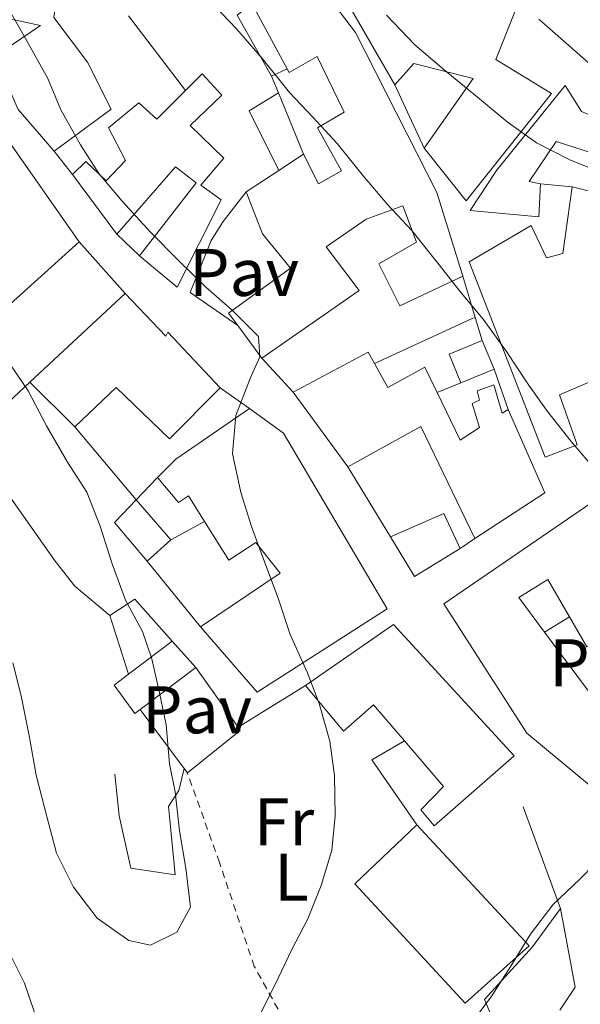
# Model space of a CAD drawing. Units: metres. Extents: x 631722 to 635188, y 4708860 to 4711238.
# Drawn here: x 633962 to 634046, y 4709002 to 4709149 of the extents above; entities that cross this region are included whole.
import ezdxf
from ezdxf.enums import TextEntityAlignment as Align

# ---------------------------------------------------------------- set-up
doc = ezdxf.new("R2010")
doc.units = ezdxf.units.M
doc.header["$MEASUREMENT"] = 0
doc.linetypes.add('DGN Style 2', pattern=[1.7399219301090239, 1.043953158065414, -0.6959687720436097])
for name, color, linetype, lineweight in [('construcción singular', 1, 'Continuous', 0), ('Curva de nivel intermedia', 30, 'Continuous', 0), ('Edificio', 1, 'Continuous', 13), ('Etiqueta de uso rústico', 92, 'Continuous', 0), ('Línea  de muro-pared o tapia', 1, 'Continuous', 13), ('Línea de bordillo', 7, 'Continuous', 13), ('Línea de muro de contención', 1, 'Continuous', 13), ('Pavimento', 7, 'Continuous', 0), ('Tela metálica o alambrada', 7, 'DGN Style 2', 0)]:
    doc.layers.add(name, color=color, linetype=linetype, lineweight=lineweight)
doc.styles.add('Style-Arial', font='arial.ttf')

msp = doc.modelspace()

# ---------------------------------------------------------------- linework, layer by layer
at = {"layer": 'construcción singular', "color": 1, "linetype": 'Continuous', "lineweight": 0}
msp.add_polyline3d([(634050.3300000001, 4709139.34, 430.9900000000052), (634039.2999999998, 4709149.039999999, 430.9400000000023)], dxfattribs=at)
at = {"layer": 'Curva de nivel intermedia', "color": 30, "linetype": 'Continuous', "lineweight": 0, "flags": 128}
for points, elevation in [([(633959.6699999997, 4709151.58), (633962.780000001, 4709146.17), (633966.0900000012, 4709140.199999998), (633968.0600000005, 4709135.519999999), (633970.9800000018, 4709130.289999999), (633973.6900000009, 4709126.01), (633977.1599999999, 4709121.92), (633981.3900000011, 4709117.279999999), (633985.610000001, 4709113.019999999), (633989.63, 4709109.140000001), (633993.6500000011, 4709105.63), (633997.4900000012, 4709101.74), (633997.7300000002, 4709098.720000001), (633996.2800000019, 4709095.49), (633994.1200000005, 4709089.99), (633993.6500000011, 4709084.33), (633994.8800000004, 4709078.51), (633996.4800000008, 4709073.449999999), (633998.26, 4709068.579999999), (634000.4400000017, 4709062.77), (634002.2300000018, 4709057.339999998), (634004.78, 4709051.730000001), (634006.5599999992, 4709047.05), (634008.1600000019, 4709041.429999999), (634008.8200000012, 4709036.350000001), (634008.9199999997, 4709030.319999999), (634008.4500000002, 4709025.220000001), (634006.85, 4709019.92), (634004.8600000005, 4709014.98), (634002.4900000012, 4709010.42), (633999.9400000009, 4709005.100000001), (633997.5800000007, 4709000.34)], 410.0000000000001), ([(633990.0200000012, 4709152.05), (633994.2400000012, 4709147.600000001), (633998.0900000001, 4709143.140000001), (634002.1400000004, 4709138.119999998), (634005.5900000014, 4709134.42), (634009.2400000015, 4709130.519999999), (634013.0999999995, 4709125.689999998), (634016.7500000016, 4709121.42), (634020.4000000017, 4709117.529999999)], 415), ([(634016.5900000008, 4709149.630000001), (634020.8200000019, 4709145.179999999), (634025.2200000008, 4709141.49), (634030.1900000018, 4709137.430000001), (634034.5900000007, 4709133.739999999), (634038.9800000006, 4709130.609999999), (634043.9200000003, 4709128.06), (634048.86, 4709126.07)], 420.0000000000001), ([(634020.4000000017, 4709117.529999999), (634024.2599999997, 4709112.689999999), (634027.730000001, 4709108.229999999), (634031.0000000009, 4709104.329999999), (634034.4800000011, 4709099.489999999), (634037.5800000012, 4709094.84), (634040.4700000014, 4709090.740000002), (634044.1399999993, 4709086.09), (634047.9800000016, 4709081.640000001)], 415), ([(633959.5100000009, 4709099.050000002), (633963.19, 4709093.649999999), (633965.9200000013, 4709088.42), (633969.0300000005, 4709083.01), (633971.9299999997, 4709078.539999999), (633973.9099999999, 4709073.480000001), (633975.7000000003, 4709067.859999999), (633977.6800000007, 4709062.430000001), (633980.2100000009, 4709057.759999999), (633981.6300000002, 4709053.689999999), (633982.7700000004, 4709048.63), (633983.7600000004, 4709043.869999999), (633984.2499999999, 4709038.04), (633985.0700000002, 4709033.890000002), (633985.7200000007, 4709028.06), (633986.7000000018, 4709022.539999999), (633987.3600000013, 4709016.699999998), (633985.3400000007, 4709012.999999999), (633981.4100000013, 4709011.039999999), (633978.2000000015, 4709011.74), (633973.4299999994, 4709015.050000001), (633969.9500000014, 4709019.699999998), (633967.41, 4709024.74), (633965.9999999997, 4709030), (633964.3800000013, 4709036.369999998), (633963.3399999997, 4709042.01), (633962.0999999993, 4709048.21), (633960.880000001, 4709053.09)], 405.0000000000001), ([(634049.7300000017, 4709025.319999999), (634045.4700000016, 4709020.909999999), (634041.39, 4709017.069999999), (634038.0799999997, 4709012.670000001), (634035.1500000017, 4709007.909999999), (634032.2100000002, 4709003.33), (634028.9000000021, 4708998.939999999)], 415), ([(633964.6100000015, 4708999.57), (633962.62, 4709005.38), (633960.280000002, 4709010.050000001)], 410.0000000000001)]:
    msp.add_lwpolyline(points, dxfattribs=dict(at, elevation=elevation))
at = {"layer": 'Edificio', "color": 51, "linetype": 'Continuous', "lineweight": 13, "extrusion": (-0.5752777940162536, -0.4360561710953312, 0.6920335796487568), "elevation": -2417862.764950421, "flags": 128}
msp.add_lwpolyline([(-3369946.769908268, 2318512.585351182), (-3369926.448699423, 2318516.256396135), (-3369884.789925622, 2318514.053769164)], dxfattribs=at)
at = {"layer": 'Edificio', "color": 51, "linetype": 'Continuous', "lineweight": 13, "extrusion": (-0.09522466768278638, 0.2218978062622857, 0.9704089994639828), "elevation": 984984.1033630307, "flags": 128}
msp.add_lwpolyline([(-2439671.811072405, -3956733.893081085), (-2439679.942297825, -3956735.466794259), (-2439672.029835244, -3956741.264684902)], dxfattribs=at)
at = {"layer": 'Edificio', "color": 51, "linetype": 'Continuous', "lineweight": 13, "extrusion": (-0.5116299152833821, -0.3264999145510386, 0.7947531916169218), "elevation": -1861570.567978431, "flags": 128}
msp.add_lwpolyline([(-3628632.978303694, 2438350.076716898), (-3628644.043081808, 2438351.065294296), (-3628643.726796624, 2438347.572320823)], dxfattribs=at)
at = {"layer": 'Edificio', "color": 51, "linetype": 'Continuous', "lineweight": 13, "extrusion": (0.2567158063111027, 0.1554389257862074, 0.9539055168833391), "elevation": 895128.3622441917, "flags": 128}
msp.add_lwpolyline([(3699895.206115759, -2843823.869498365), (3699903.316708924, -2843822.436676497), (3699911.897645474, -2843823.569605416)], dxfattribs=at)
at = {"layer": 'Edificio', "color": 51, "linetype": 'Continuous', "lineweight": 13, "extrusion": (-0.1211821619695397, -0.07915931546589702, 0.9894688910700321), "elevation": -449189.5772376044, "flags": 128}
msp.add_lwpolyline([(-3595789.917903285, 3073491.896580393), (-3595789.917903285, 3073496.387215092)], dxfattribs=at)
at = {"layer": 'Edificio', "color": 51, "linetype": 'Continuous', "lineweight": 13, "extrusion": (-0.1321637131027675, 0.178229908362054, 0.9750727422629264), "elevation": 755921.0287344536, "flags": 128}
msp.add_lwpolyline([(-3314178.472814965, -3320017.119245025), (-3314178.472814965, -3320028.431388942)], dxfattribs=at)
at = {"layer": 'Edificio', "color": 51, "linetype": 'Continuous', "lineweight": 13, "extrusion": (-0.1211744823503763, -0.07928700701893497, 0.9894596077380308), "elevation": -449786.027884158, "flags": 128}
msp.add_lwpolyline([(-3593405.684695997, 3076186.088235308), (-3593405.684695997, 3076191.958030875)], dxfattribs=at)
at = {"layer": 'Edificio', "color": 51, "linetype": 'Continuous', "lineweight": 13, "extrusion": (-0.08128417055466489, -0.07551893093369613, 0.9938258271386752), "elevation": -406744.8444628729, "flags": 128}
msp.add_lwpolyline([(-3018424.931609218, 3647074.77137866), (-3018424.931609218, 3647094.32948184)], dxfattribs=at)
at = {"layer": 'Edificio', "color": 51, "linetype": 'Continuous', "lineweight": 13, "extrusion": (0.06491315186566234, -0.08727212640641595, 0.9940673310532683), "elevation": -369404.9091600596, "flags": 128}
msp.add_lwpolyline([(3319155.611756171, 3379986.488956631), (3319155.611756171, 3379992.557004093)], dxfattribs=at)
at = {"layer": 'Edificio', "color": 51, "linetype": 'Continuous', "lineweight": 13, "extrusion": (0.212299548031698, 0.1298009060298965, 0.9685456244800008), "elevation": 746254.2269261885, "flags": 128}
msp.add_lwpolyline([(3686931.151096316, -2902965.523007614), (3686935.715522212, -2902966.286562613), (3686934.858747697, -2902971.711821817)], dxfattribs=at)
at = {"layer": 'Edificio', "color": 51, "linetype": 'Continuous', "lineweight": 13, "extrusion": (-0.0156004832177409, 0.03806517906489035, 0.9991534752309731), "elevation": 169778.5263988372, "flags": 128}
msp.add_lwpolyline([(-2372473.454613126, -4113413.879324776), (-2372473.454613126, -4113409.260721089)], dxfattribs=at)
at = {"layer": 'Edificio', "color": 51, "linetype": 'Continuous', "lineweight": 13, "extrusion": (-0.228690635219419, 0.4758389263841977, 0.8492808189877319), "elevation": 2096131.305876296, "flags": 128}
msp.add_lwpolyline([(-2611291.35539211, -3371188.473197994), (-2611304.022422147, -3371189.117208899), (-2611304.137589135, -3371186.844229233)], dxfattribs=at)
at = {"layer": 'Edificio', "color": 51, "linetype": 'Continuous', "lineweight": 13, "extrusion": (0.2272868945831424, 0.09312769308543316, 0.9693646890264453), "elevation": 583059.3249951142, "flags": 128}
msp.add_lwpolyline([(4117114.130234777, -2299348.570620276), (4117114.130234777, -2299343.074457978)], dxfattribs=at)
at = {"layer": 'Edificio', "color": 51, "linetype": 'Continuous', "lineweight": 13, "extrusion": (-0.01054005776282706, 0.01039910602647426, 0.9998903768794889), "elevation": 42703.04114738361, "flags": 128}
msp.add_lwpolyline([(633939.2833339141, 4708898.836902211), (633932.5522321048, 4708905.477261271)], dxfattribs=at)
at = {"layer": 'Edificio', "color": 51, "linetype": 'Continuous', "lineweight": 13, "extrusion": (-0.0493896513248414, 0.06756989107181384, 0.9964913307011526), "elevation": 287292.5557052268, "flags": 128}
msp.add_lwpolyline([(-3290716.773006415, -3415563.225289072), (-3290716.773006415, -3415577.084964392)], dxfattribs=at)
at = {"layer": 'Edificio', "color": 51, "linetype": 'Continuous', "lineweight": 13, "extrusion": (-0.5426153226770735, 0.3049105293723449, 0.7826865149432), "elevation": 1092161.343783172, "flags": 128}
msp.add_lwpolyline([(-4415899.962567056, -1372729.57159528), (-4415903.639078232, -1372728.25414867), (-4415915.640838634, -1372720.735063138)], dxfattribs=at)
at = {"layer": 'Edificio', "color": 51, "linetype": 'Continuous', "lineweight": 13, "extrusion": (-0.05207939463419577, -0.003675433957126392, 0.998636183922735), "elevation": -49911.57624029532, "flags": 128}
msp.add_lwpolyline([(-4652772.206497458, 962682.015895994), (-4652759.411577639, 962686.6128109149), (-4652753.364113903, 962675.6951379781)], dxfattribs=at)
at = {"layer": 'Edificio', "color": 51, "linetype": 'Continuous', "lineweight": 13, "extrusion": (-0.03068767147555431, 0.071750626253672, 0.9969504072177384), "elevation": 318837.4305970075, "flags": 128}
msp.add_lwpolyline([(-2434751.790705389, -4067883.471442198), (-2434750.94719106, -4067902.05220062), (-2434738.600072651, -4067900.770769005)], dxfattribs=at)
at = {"layer": 'Edificio', "color": 51, "linetype": 'Continuous', "lineweight": 13, "extrusion": (-0.1810998201637947, -0.1043779483709511, 0.9779100669440479), "elevation": -605935.4459008556, "flags": 128}
msp.add_lwpolyline([(-3763347.624115555, 2836778.598502365), (-3763355.042751423, 2836777.211115662), (-3763356.366928869, 2836781.803844057)], dxfattribs=at)
at = {"layer": 'Edificio', "color": 51, "linetype": 'Continuous', "lineweight": 13, "extrusion": (-0.008256939369423375, 0.0095665506428933, 0.9999201488424196), "elevation": 40225.86647652154, "flags": 128}
msp.add_lwpolyline([(633961.0299941164, 4708908.069164112), (633966.2006435911, 4708902.078889994)], dxfattribs=at)
at = {"layer": 'Edificio', "color": 51, "linetype": 'Continuous', "lineweight": 13, "extrusion": (0.001406755950741081, 0.008327995228617189, 0.9999643321304853), "elevation": 40523.07102917368, "flags": 128}
msp.add_lwpolyline([(634016.0001205958, 4708897.720877853), (634023.9501690012, 4708901.180997844), (634026.3601103444, 4708895.970817164)], dxfattribs=at)
at = {"layer": 'Edificio', "color": 51, "linetype": 'Continuous', "lineweight": 13, "extrusion": (-0.1198899134956041, -0.1072878487652786, 0.9869730118647295), "elevation": -580828.7350000389, "flags": 128}
msp.add_lwpolyline([(-3086357.043834287, 3565715.668843983), (-3086357.043834287, 3565710.882843565)], dxfattribs=at)
at = {"layer": 'Edificio', "color": 51, "linetype": 'Continuous', "lineweight": 13, "extrusion": (0.003177414708657933, 0.01881029507577443, 0.9998180218594439), "elevation": 91007.54223258489, "flags": 128}
msp.add_lwpolyline([(159168.6136137749, -4748022.302841004), (159174.604354319, -4748017.060863541), (159179.1203782628, -4748022.302841004)], dxfattribs=at)
at = {"layer": 'Edificio', "color": 51, "linetype": 'Continuous', "lineweight": 13, "extrusion": (-0.1105766410994048, -0.3222976729751975, 0.9401579741926067), "elevation": -1587437.355203259, "flags": 128}
msp.add_lwpolyline([(-928449.9381856312, 4381239.244111197), (-928452.402070115, 4381236.98431624), (-928456.3152053187, 4381240.594118575)], dxfattribs=at)
at = {"layer": 'Edificio', "color": 51, "linetype": 'Continuous', "lineweight": 13, "extrusion": (0.1724035059480531, 0.06064292370205445, 0.98315790539551), "elevation": 395295.1923223611, "flags": 128}
msp.add_lwpolyline([(4231866.553109578, -2124212.472739321), (4231855.159440636, -2124216.084069828), (4231855.39433769, -2124217.39728092)], dxfattribs=at)
at = {"layer": 'Edificio', "color": 51, "linetype": 'Continuous', "lineweight": 13, "extrusion": (0.0176459166499666, 0.01328187274767583, 0.9997560769917316), "elevation": 74145.44594835308, "flags": 128}
msp.add_lwpolyline([(3381123.133212771, -3337604.307679522), (3381123.133212771, -3337612.457679522)], dxfattribs=at)
at = {"layer": 'Edificio', "color": 51, "linetype": 'Continuous', "lineweight": 13, "elevation": 413.2200000000012, "flags": 128}
msp.add_lwpolyline([(633984.6299999999, 4709056.32), (633988.1699999999, 4709052.430000001)], dxfattribs=at)
at = {"layer": 'Edificio', "color": 51, "linetype": 'Continuous', "lineweight": 13, "extrusion": (0.01687747355890517, 0.01276498904877387, 0.9997760778998732), "elevation": 71224.24874579544, "flags": 128}
msp.add_lwpolyline([(3373355.067189218, -3345522.179869541), (3373355.067189217, -3345511.783456698)], dxfattribs=at)
at = {"layer": 'Edificio', "color": 1, "linetype": 'Continuous', "lineweight": 13}
for points in [[(633932.5, 4709164.640000001, 411.5800000000018), (633946.7999999998, 4709149.980000001, 414.2299999999959), (633970.75, 4709115.859999999, 412.6399999999995), (633955.79, 4709102.369999999, 412.8300000000018), (633958.2199999997, 4709098.600000001, 411.1499999999942), (633956.5700000003, 4709096.4, 411.1900000000023), (633950.0099999999, 4709104.92, 414.6199999999953), (633946.6799999997, 4709110.220000001, 409.1199999999953), (633950.6399999997, 4709112.9, 409.3600000000006), (633953.3300000001, 4709108.02, 414.7200000000012), (633960.4000000004, 4709114.76, 415.6300000000047), (633951.4199999999, 4709126.27, 415.8699999999953), (633949.0899999999, 4709124.060000001, 413.2700000000041), (633943.2100000001, 4709131.82, 412.9799999999959), (633936.2100000001, 4709126.49, 410.179999999993), (633926.4900000002, 4709141.42, 408.1999999999971), (633934.3499999996, 4709147.199999999, 408.3999999999942), (633928.54, 4709153.9, 410.7100000000065), (633922.1299999999, 4709148.289999999, 408.7299999999959), (633919.2199999997, 4709152, 408.6399999999995)], [(633975.5599999997, 4709135.619999999, 415.8899999999995), (633967.04, 4709129.34, 416.179999999993), (633961.6699999999, 4709135.57, 416.6100000000006), (633958.1500000004, 4709143.470000001, 416.2700000000041), (633965.0199999996, 4709148.08, 415.8899999999995), (633955.5300000003, 4709150.130000001, 414.4900000000052), (633955.6900000004, 4709154.810000001, 416.5599999999977), (633952.3399999999, 4709155.720000001, 416.3699999999953), (633953.3099999997, 4709160.34, 414.8399999999965), (633953.5, 4709161.24, 414.5399999999936), (633968.3499999996, 4709158.939999999, 415.6499999999942), (633966.9800000006, 4709149.27, 416.5099999999948), (633972.0199999996, 4709142.600000001, 416.5099999999948)], [(634013.2400000002, 4709157.710000001, 427.4199999999983), (634023.5999999996, 4709153.02, 431.8099999999977), (634024.3499999996, 4709154.57, 430.9400000000023), (634036.2300000006, 4709151.359999999, 430.7899999999936), (634032.9000000004, 4709143, 428.6699999999983), (634041.1900000004, 4709137.939999999, 425.3399999999965), (634028.4900000002, 4709121.980000001, 423.9400000000023), (634022.2300000006, 4709129.83, 426.6499999999942), (634029.5199999996, 4709140.189999999, 429.4900000000052), (634020.6500000004, 4709142.4, 428.3800000000047), (634017.8600000005, 4709139.26, 426.2599999999948), (634009.7000000002, 4709153.4, 426.0200000000041)], [(633992.0300000003, 4709137.699999999, 415.2599999999948), (633987.3300000001, 4709133.17, 414.9199999999983), (633992.3399999999, 4709128.34, 413.8600000000006), (633988.8899999997, 4709124.279999999, 413.7700000000041), (633991.9600000001, 4709122.109999999, 412.320000000007), (633985.3899999997, 4709109.109999999, 417.1399999999995), (633979.7599999999, 4709113.74, 417.3300000000018), (633988.2000000002, 4709124.65, 413.429999999993), (633985.1200000001, 4709127.01, 414.1000000000058), (633976.3700000001, 4709117.01, 414.5399999999936), (633969.7999999998, 4709125.869999999, 412.0299999999988), (633971.7400000002, 4709127.83, 412.2700000000041), (633974.79, 4709124.939999999, 416.0299999999988), (633977.6799999997, 4709127.99, 417), (633975.1299999999, 4709132.859999999, 412.3699999999953), (633979.6500000004, 4709136.560000001, 413.7700000000041), (633982.3399999999, 4709134.15, 414.679999999993), (633986.6299999999, 4709138.41, 415.1399999999995), (633989.1299999999, 4709140.880000001, 415.4100000000035)], [(633977.6399999997, 4709108.16, 416.8899999999995), (633983.6900000004, 4709101.800000001, 417.0299999999988), (633983.9699999997, 4709102.380000001, 417.0299999999988), (633991.79, 4709094.08, 416.8399999999965), (633984.25, 4709086.470000001, 416.6499999999942), (633976.2999999998, 4709094.140000001, 416.6900000000023), (633970.1299999999, 4709088.289999999, 414.8600000000006), (633963.4000000004, 4709094.930000001, 414.7200000000012)], [(634032.6299999999, 4709096.859999999, 417.4799999999959), (634027.7000000002, 4709094.84, 418.8300000000018), (634025.9500000002, 4709099.119999999, 418.6399999999995), (634030.8799999999, 4709101.130000001, 417.2899999999936)], [(634014.8200000003, 4709097.74, 415.1100000000006), (634016.8200000003, 4709094.130000001, 417.6699999999983), (634022.3200000003, 4709097.17, 417.5299999999988), (634024.1399999997, 4709093.41, 416.7599999999948), (634027.5700000003, 4709086.310000001, 415.3099999999977), (634030.4699999997, 4709088.16, 414.9199999999983), (634029.3499999996, 4709091.76, 414.9199999999983), (634030.4500000002, 4709092.26, 414.9700000000012), (634030.1399999997, 4709093.65, 414.9700000000012), (634032.5800000001, 4709094.52, 415.070000000007), (634033.8600000005, 4709090.32, 414.9199999999983), (634034.7300000006, 4709090.869999999, 417.0899999999965), (634040.2100000001, 4709078.430000001, 417.3300000000018), (634029.7599999999, 4709071.630000001, 416.7599999999948), (634021.7000000002, 4709088.33, 415.3099999999977), (634010.8499999996, 4709082.300000001, 415.4100000000035), (634002.7000000002, 4709093.449999999, 414.25), (634013.8799999999, 4709099.430000001, 413.9100000000035)], [(634001.2199999997, 4709087.34, 418.0399999999936), (634016.6799999997, 4709061.180000001, 417.8000000000029), (633997.3099999997, 4709048.730000001, 412.9799999999959), (633988.8399999999, 4709058.470000001, 411.8699999999953), (634000.7599999999, 4709066.49, 417.5099999999948), (633997.1100000005, 4709071.060000001, 417.6100000000006), (633993.1100000005, 4709068.430000001, 414.6199999999953), (633989.4600000001, 4709074.180000001, 412.8500000000058), (633987.0499999998, 4709077.980000001, 411.679999999993), (633985.5700000003, 4709077.029999999, 411.4400000000023), (633982.4699999997, 4709080.74, 410.9499999999971), (633985.1699999999, 4709083.439999999, 411.7700000000041), (633996.1799999997, 4709091.02, 416.4499999999971)], [(633984.4199999999, 4709071.42, 411.1000000000058), (633980.9000000004, 4709068.27, 410.3300000000018), (633976.0199999996, 4709074.02, 410.0399999999936), (633979.25, 4709077.41, 411)], [(634027.5700000003, 4709070.15, 414.0500000000029), (634020.79, 4709065.980000001, 414.1499999999942), (634017.2100000001, 4709071.9, 414.0500000000029), (634025.1600000003, 4709075.359999999, 414.0099999999948)], [(634017.6399999997, 4709058.82, 417.6100000000006), (634035.6399999997, 4709039.26, 419.5899999999965), (634023.7199999997, 4709028.82, 415.5399999999936), (634021.7000000002, 4709031.199999999, 415.0500000000029), (634025.1100000005, 4709034.680000001, 420.1199999999953), (634019.2800000003, 4709041.470000001, 419.5), (634014.6699999999, 4709046.850000001, 419.0099999999948), (634010.2000000002, 4709042.91, 414.7599999999948), (634004.5300000003, 4709049.76, 414.3800000000047)], [(633979.8799999999, 4709046.16, 413.4400000000023), (633979.0800000001, 4709045.560000001, 413.4600000000065), (633975.9699999997, 4709049.800000001, 413.4600000000065), (633978.1200000001, 4709051.42, 413.3999999999942), (633984.6299999999, 4709056.32, 413.2200000000012), (633988.1699999999, 4709052.430000001, 413.2200000000012)], [(634037.8899999997, 4709010.960000001, 420.2599999999948), (634028.3399999999, 4709002.4, 420.3099999999977), (634011.8600000005, 4709020.199999999, 420.2100000000065), (634021.1200000001, 4709028.949999999, 420.2100000000065)]]:
    msp.add_polyline3d(points, close=True, dxfattribs=at)
at = {"layer": 'Edificio', "color": 51, "linetype": 'Continuous', "lineweight": 13}
for points in [[(633989.7000000002, 4709157.77, 422.9799999999959), (634000.4699999997, 4709162.16, 424.3800000000047), (634011.9800000006, 4709147.02, 423.8500000000058), (634024.0800000001, 4709123.210000001, 422.6900000000023), (634027.9600000001, 4709110.730000001, 420.1300000000047)], [(633968.3499999996, 4709158.939999999, 415.6499999999942), (633966.9800000006, 4709149.27, 416.5099999999948), (633972.0199999996, 4709142.600000001, 416.5099999999948), (633975.5599999997, 4709135.619999999, 415.8899999999995), (633967.04, 4709129.34, 416.179999999993)], [(634017.8600000005, 4709139.26, 426.2599999999948), (634009.7000000002, 4709153.4, 426.0200000000041), (634013.2400000002, 4709157.710000001, 427.4199999999983), (634023.5999999996, 4709153.02, 431.8099999999977), (634024.3499999996, 4709154.57, 430.9400000000023), (634036.2300000006, 4709151.359999999, 430.7899999999936), (634032.9000000004, 4709143, 428.6699999999983), (634041.1900000004, 4709137.939999999, 425.3399999999965), (634028.4900000002, 4709121.980000001, 423.9400000000023), (634022.2300000006, 4709129.83, 426.6499999999942)], [(634060.4699999997, 4709136.34, 427.179999999993), (634058.6900000004, 4709133.220000001, 427.0299999999989), (634049.54, 4709137.550000001, 429.0099999999948), (634050.3300000001, 4709139.34, 430.9900000000052), (634039.2999999998, 4709149.039999999, 430.9400000000023)], [(634004.2400000002, 4709128.890000001, 416.2299999999959), (634006.4400000004, 4709124.49, 419.1699999999983), (634009.8799999999, 4709126.430000001, 425.1499999999942), (634006.2999999998, 4709132.83, 425.2899999999936), (634010.3099999997, 4709135.17, 426.0200000000041), (634006.2599999999, 4709143.449999999, 425.9700000000012), (634002.0999999996, 4709141.100000001, 425.3399999999965), (634001.8099999997, 4709141.630000001, 425.3699999999953)], [(634022.2300000006, 4709129.83, 426.6499999999942), (634029.5199999996, 4709140.189999999, 429.4900000000052), (634020.6500000004, 4709142.4, 428.3800000000047), (634017.8600000005, 4709139.26, 426.2599999999948)], [(633986.6299999999, 4709138.41, 415.1399999999995), (633989.1299999999, 4709140.880000001, 415.4100000000035), (633992.0300000003, 4709137.699999999, 415.2599999999948), (633987.3300000001, 4709133.17, 414.9199999999983), (633992.3399999999, 4709128.34, 413.8600000000006), (633988.8899999997, 4709124.279999999, 413.7700000000041), (633991.9600000001, 4709122.109999999, 412.320000000007), (633985.3899999997, 4709109.109999999, 417.1399999999995), (633979.7599999999, 4709113.74, 417.3300000000018)], [(633969.7999999998, 4709125.869999999, 412.0299999999988), (633971.7400000002, 4709127.83, 412.2700000000041), (633974.79, 4709124.939999999, 416.0299999999988), (633977.6799999997, 4709127.99, 417), (633975.1299999999, 4709132.859999999, 412.3699999999953), (633979.6500000004, 4709136.560000001, 413.7700000000041), (633982.3399999999, 4709134.15, 414.679999999993), (633986.6299999999, 4709138.41, 415.1399999999995)], [(634039.54, 4709124.49, 424.570000000007), (634039.29, 4709119.57, 425), (634029.0499999998, 4709120.5, 421.5800000000018), (634032.9900000002, 4709126.5, 421.8699999999953), (634043.2400000002, 4709139.130000001, 423.1699999999983), (634045.6699999999, 4709135.26, 427.5599999999977), (634059.9100000003, 4709129.180000001, 426.929999999993), (634059.5199999996, 4709115.869999999, 426.1600000000035), (634059.9299999997, 4709108.730000001, 424.7599999999948), (634058.3799999999, 4709104.890000001, 423.0800000000018), (634060.8099999997, 4709089.449999999, 421.6300000000047), (634061.1900000004, 4709087.189999999, 421.4799999999959), (634063.7800000003, 4709087.91, 421.4400000000023)], [(634044.2800000003, 4709124.039999999, 423.6499999999942), (634048.8799999999, 4709122.92, 427.320000000007), (634049.9500000002, 4709128.199999999, 427.3699999999953), (634041.8899999997, 4709130.810000001, 427.4700000000012), (634037.8499999996, 4709124.850000001, 423.9400000000023), (634039.54, 4709124.49, 424.570000000007)], [(633979.7599999999, 4709113.74, 417.3300000000018), (633988.2000000002, 4709124.65, 413.429999999993), (633985.1200000001, 4709127.01, 414.1000000000058), (633976.3700000001, 4709117.01, 414.5399999999936)], [(634076.7999999998, 4709069.01, 420.1600000000035), (634076.6900000004, 4709067.25, 420.1300000000047), (634055.0700000003, 4709067.4, 421.1000000000058), (634049.54, 4709085.25, 423.1199999999953), (634047.25, 4709095.15, 418.8800000000047), (634042.4100000003, 4709093.039999999, 418.5899999999965), (634045.0499999998, 4709085.609999999, 418.5399999999936), (634040.2599999999, 4709083.74, 417.1900000000023), (634028.9400000004, 4709112.869999999, 420.4199999999983), (634038.1500000004, 4709118.289999999, 423.8999999999942), (634040.4600000001, 4709113.460000001, 424.7599999999948), (634042.9100000003, 4709114.130000001, 424.7200000000012), (634044.2800000003, 4709124.039999999, 423.6499999999942)], [(633994.4199999999, 4709103.369999999, 416.4499999999971), (633993.0300000003, 4709105.24, 416.7100000000065), (634002.2800000003, 4709111.92, 418.4400000000023), (633998.1299999999, 4709117.060000001, 416.0299999999988), (633995.6600000003, 4709123.279999999, 414.7299999999959)], [(634027.9600000001, 4709110.730000001, 420.1300000000047), (634018.5899999999, 4709106.32, 420.7100000000065), (634015.4400000004, 4709112.58, 421.6300000000047), (634021.0700000003, 4709115.82, 422.0099999999948), (634019.0499999998, 4709121.189999999, 422.6399999999995), (634013.5800000001, 4709119.210000001, 422.3000000000029), (634007.5800000001, 4709115.100000001, 418.8800000000047), (634012.5099999999, 4709108.619999999, 414.8300000000018), (633998.0199999996, 4709098.529999999, 415.7899999999936)], [(633970.75, 4709115.859999999, 412.6399999999995), (633955.79, 4709102.369999999, 412.8300000000018), (633958.2199999997, 4709098.600000001, 411.1499999999942), (633956.5700000003, 4709096.4, 411.1900000000023)], [(633977.6399999997, 4709108.16, 416.8899999999995), (633983.6900000004, 4709101.800000001, 417.0299999999988), (633983.9699999997, 4709102.380000001, 417.0299999999988), (633991.79, 4709094.08, 416.8399999999965)], [(634014.8200000003, 4709097.74, 415.1100000000006), (634016.8200000003, 4709094.130000001, 417.6699999999983), (634022.3200000003, 4709097.17, 417.5299999999988), (634024.1399999997, 4709093.41, 416.7599999999948)], [(634024.1399999997, 4709093.41, 416.7599999999948), (634027.5700000003, 4709086.310000001, 415.3099999999977), (634030.4699999997, 4709088.16, 414.9199999999983), (634029.3499999996, 4709091.76, 414.9199999999983), (634030.4500000002, 4709092.26, 414.9700000000012), (634030.1399999997, 4709093.65, 414.9700000000012), (634032.5800000001, 4709094.52, 415.070000000007), (634033.8600000005, 4709090.32, 414.9199999999983), (634034.7300000006, 4709090.869999999, 417.0899999999965)], [(633991.79, 4709094.08, 416.8399999999965), (633984.25, 4709086.470000001, 416.6499999999942), (633976.2999999998, 4709094.140000001, 416.6900000000023), (633970.1299999999, 4709088.289999999, 414.8600000000006)], [(633996.1799999997, 4709091.02, 416.4499999999971), (634001.2199999997, 4709087.34, 418.0399999999936), (634016.6799999997, 4709061.180000001, 417.8000000000029), (633997.3099999997, 4709048.730000001, 412.9799999999959), (633988.8399999999, 4709058.470000001, 411.8699999999953)], [(633989.4600000001, 4709074.180000001, 412.8500000000058), (633987.0499999998, 4709077.980000001, 411.679999999993), (633985.5700000003, 4709077.029999999, 411.4400000000023), (633982.4699999997, 4709080.74, 410.9499999999971)], [(634083.2199999997, 4709036.180000001, 427.1900000000023), (634084.8700000001, 4709034.84, 427.0299999999989), (634070.3099999997, 4709015.09, 429.9700000000012), (634049.79, 4709032.439999999, 423.5599999999977), (634037.5, 4709042.640000001, 420.4700000000012), (634025.1500000004, 4709061.91, 418.6399999999995), (634048.1799999997, 4709077.66, 417.5800000000018), (634052.9699999997, 4709065.4, 421.8699999999953), (634077.6399999997, 4709064.859999999, 423.6499999999942)], [(633988.8399999999, 4709058.470000001, 411.8699999999953), (634000.7599999999, 4709066.49, 417.5099999999948), (633997.1100000005, 4709071.060000001, 417.6100000000006), (633993.1100000005, 4709068.430000001, 414.6199999999953), (633989.4600000001, 4709074.180000001, 412.8500000000058)], [(634043.8899999997, 4709059.970000001, 417.1199999999953), (634040.6699999999, 4709065.52, 418.6399999999995), (634036.3300000001, 4709062.84, 420.8600000000006), (634040.1699999999, 4709057.689999999, 420.5)], [(634004.5300000003, 4709049.76, 414.3800000000047), (634017.6399999997, 4709058.82, 417.6100000000006), (634035.6399999997, 4709039.26, 419.5899999999965), (634023.7199999997, 4709028.82, 415.5399999999936), (634021.7000000002, 4709031.199999999, 415.0500000000029), (634025.1100000005, 4709034.680000001, 420.1199999999953), (634019.2800000003, 4709041.470000001, 419.5)], [(633979.8799999999, 4709046.16, 413.4400000000023), (633979.0800000001, 4709045.560000001, 413.4600000000065), (633975.9699999997, 4709049.800000001, 413.4600000000065), (633978.1200000001, 4709051.42, 413.3999999999942)], [(634019.2800000003, 4709041.470000001, 419.5), (634014.6699999999, 4709046.850000001, 419.0099999999948), (634010.2000000002, 4709042.91, 414.7599999999948), (634004.5300000003, 4709049.76, 414.3800000000047)], [(634021.1200000001, 4709028.949999999, 420.2100000000065), (634037.8899999997, 4709010.960000001, 420.2599999999948), (634028.3399999999, 4709002.4, 420.3099999999977), (634011.8600000005, 4709020.199999999, 420.2100000000065), (634021.1200000001, 4709028.949999999, 420.2100000000065)]]:
    msp.add_polyline3d(points, dxfattribs=at)
at = {"layer": 'Edificio', "color": 1, "linetype": 'Continuous', "lineweight": 13}
for points in [[(634000.4699999997, 4709162.16, 424.3800000000047), (634011.9800000006, 4709147.02, 423.8500000000058), (634024.0800000001, 4709123.210000001, 422.6900000000023), (634027.9600000001, 4709110.730000001, 420.1300000000047), (634018.5899999999, 4709106.32, 420.7100000000065), (634015.4400000004, 4709112.58, 421.6300000000047), (634021.0700000003, 4709115.82, 422.0099999999948), (634019.0499999998, 4709121.189999999, 422.6399999999995), (634013.5800000001, 4709119.210000001, 422.3000000000029), (634007.5800000001, 4709115.100000001, 418.8800000000047), (634012.5099999999, 4709108.619999999, 414.8300000000018), (633998.0199999996, 4709098.529999999, 415.7899999999936), (633994.4199999999, 4709103.369999999, 416.4499999999971), (633993.0300000003, 4709105.24, 416.7100000000065), (634002.2800000003, 4709111.92, 418.4400000000023), (633998.1299999999, 4709117.060000001, 416.0299999999988), (633995.6600000003, 4709123.279999999, 414.7299999999959), (634000.5199999996, 4709126.460000001, 415.5800000000018), (634004.2400000002, 4709128.890000001, 416.2299999999959), (634006.4400000004, 4709124.49, 419.1699999999983), (634009.8799999999, 4709126.430000001, 425.1499999999942), (634006.2999999998, 4709132.83, 425.2899999999936), (634010.3099999997, 4709135.17, 426.0200000000041), (634006.2599999999, 4709143.449999999, 425.9700000000012), (634002.0999999996, 4709141.100000001, 425.3399999999965), (634001.8099999997, 4709141.630000001, 425.3699999999953), (633996.5199999996, 4709151.380000001, 425.9700000000012)], [(634050.3300000001, 4709139.34, 430.9900000000052), (634039.2999999998, 4709149.039999999, 430.9400000000023)], [(634049.9500000002, 4709128.199999999, 427.3699999999953), (634041.8899999997, 4709130.810000001, 427.4700000000012), (634037.8499999996, 4709124.850000001, 423.9400000000023), (634039.54, 4709124.49, 424.570000000007), (634039.29, 4709119.57, 425), (634029.0499999998, 4709120.5, 421.5800000000018), (634032.9900000002, 4709126.5, 421.8699999999953), (634043.2400000002, 4709139.130000001, 423.1699999999983), (634045.6699999999, 4709135.26, 427.5599999999977)], [(634047.25, 4709095.15, 418.8800000000047), (634042.4100000003, 4709093.039999999, 418.5899999999965), (634045.0499999998, 4709085.609999999, 418.5399999999936), (634040.2599999999, 4709083.74, 417.1900000000023), (634028.9400000004, 4709112.869999999, 420.4199999999983), (634038.1500000004, 4709118.289999999, 423.8999999999942), (634040.4600000001, 4709113.460000001, 424.7599999999948), (634042.9100000003, 4709114.130000001, 424.7200000000012), (634044.2800000003, 4709124.039999999, 423.6499999999942), (634048.8799999999, 4709122.92, 427.320000000007)], [(634049.79, 4709032.439999999, 423.5599999999977), (634037.5, 4709042.640000001, 420.4700000000012), (634025.1500000004, 4709061.91, 418.6399999999995), (634048.1799999997, 4709077.66, 417.5800000000018)], [(634046.4900000002, 4709055.49, 415.8899999999995), (634043.8899999997, 4709059.970000001, 417.1199999999953), (634040.6699999999, 4709065.52, 418.6399999999995), (634036.3300000001, 4709062.84, 420.8600000000006), (634040.1699999999, 4709057.689999999, 420.5), (634047.2999999998, 4709048.119999999, 419.8399999999965)]]:
    msp.add_polyline3d(points, dxfattribs=at)
at = {"layer": 'Línea  de muro-pared o tapia', "color": 1, "linetype": 'Continuous', "lineweight": 13, "extrusion": (0.02899511510076449, -0.03801126396213336, 0.9988565598284344), "elevation": -160204.590834431, "flags": 128}
msp.add_lwpolyline([(3360144.057100198, 3355844.184000318), (3360144.057100198, 3355858.198489249)], dxfattribs=at)
at = {"layer": 'Línea  de muro-pared o tapia', "color": 1, "linetype": 'Continuous', "lineweight": 13, "extrusion": (0.002347215811273852, -0.004183567004330483, 0.9999884941063351), "elevation": -17795.68620682821, "flags": 128}
msp.add_lwpolyline([(633996.7242382135, 4709107.29068091), (633991.6241349004, 4709116.380760458)], dxfattribs=at)
at = {"layer": 'Línea  de muro-pared o tapia', "color": 1, "linetype": 'Continuous', "lineweight": 13, "flags": 128}
for points, elevation in [([(633999.4500000002, 4709140.529999999), (634001.8099999997, 4709141.630000001)], 417.1900000000023), ([(634039.54, 4709124.49), (634044.2800000003, 4709124.039999999)], 421.820000000007), ([(634032.6299999999, 4709096.859999999), (634034.7300000006, 4709090.869999999)], 415.6499999999942), ([(633991.79, 4709094.08), (633996.1799999997, 4709091.02)], 411.1900000000023), ([(633978.1200000001, 4709051.42), (633975.3600000005, 4709060.15)], 407.1900000000023), ([(634043.8899999997, 4709059.970000001), (634040.1699999999, 4709057.689999999)], 415.9799999999959)]:
    msp.add_lwpolyline(points, dxfattribs=dict(at, elevation=elevation))
at = {"layer": 'Línea  de muro-pared o tapia', "color": 1, "linetype": 'Continuous', "lineweight": 13, "extrusion": (0.02688370650577269, -0.06536430600437562, 0.9974992600624213), "elevation": -290349.3007656008, "flags": 128}
msp.add_lwpolyline([(2377580.972475536, 4103747.54909147), (2377580.972475536, 4103750.237380887)], dxfattribs=at)
at = {"layer": 'Línea  de muro-pared o tapia', "color": 1, "linetype": 'Continuous', "lineweight": 13, "extrusion": (0.004045292468498564, -0.008729315326569557, 0.9999537162602946), "elevation": -38116.53357222374, "flags": 128}
msp.add_lwpolyline([(634015.3178820249, 4708976.516410096), (634010.9475132392, 4708985.946769403)], dxfattribs=at)
at = {"layer": 'Línea  de muro-pared o tapia', "color": 1, "linetype": 'Continuous', "lineweight": 13, "extrusion": (0.0290668833314263, -0.02832396611386452, 0.9991760952089366), "elevation": -114537.121826998, "flags": 128}
msp.add_lwpolyline([(3815142.968729937, 2830087.317471424), (3815146.279152947, 2830096.680569174), (3815151.234595324, 2830095.448582628)], dxfattribs=at)
at = {"layer": 'Línea  de muro-pared o tapia', "color": 1, "linetype": 'Continuous', "lineweight": 13, "extrusion": (0.0260662420298738, -0.06333336258977301, 0.997651961462269), "elevation": -281303.5170399432, "flags": 128}
msp.add_lwpolyline([(2378572.148075743, 4103793.284266676), (2378572.148075743, 4103803.213058144)], dxfattribs=at)
at = {"layer": 'Línea  de muro-pared o tapia', "color": 1, "linetype": 'Continuous', "lineweight": 13, "extrusion": (-0.007019417858707496, 0.008825137672736835, 0.9999364203378044), "elevation": 37519.76904040252, "flags": 128}
msp.add_lwpolyline([(633957.0666063147, 4708978.131244616), (633954.3063233322, 4708981.601379752)], dxfattribs=at)
at = {"layer": 'Línea  de muro-pared o tapia', "color": 1, "linetype": 'Continuous', "lineweight": 13, "extrusion": (-0.02290927815937838, 0.02209833026179637, 0.9994932860073932), "elevation": 89951.98289703096, "flags": 128}
msp.add_lwpolyline([(-3829435.993051191, -2811585.200297449), (-3829435.993051192, -2811589.912780871)], dxfattribs=at)
at = {"layer": 'Línea  de muro-pared o tapia', "color": 1, "linetype": 'Continuous', "lineweight": 13, "extrusion": (0.009034212223997709, -0.01009628942260395, 0.9999082197628875), "elevation": -41404.32824205181, "flags": 128}
msp.add_lwpolyline([(633941.1452065022, 4708937.838966032), (633948.0361901511, 4708930.138573553)], dxfattribs=at)
at = {"layer": 'Línea  de muro-pared o tapia', "color": 1, "linetype": 'Continuous', "lineweight": 13, "extrusion": (0.005429916890222897, -0.01785774806273287, 0.9998257932443498), "elevation": -80235.43636221104, "flags": 128}
msp.add_lwpolyline([(1976551.930546713, 4320245.390617029), (1976551.930546713, 4320238.961480228)], dxfattribs=at)
at = {"layer": 'Línea  de muro-pared o tapia', "color": 1, "linetype": 'Continuous', "lineweight": 13, "extrusion": (0.3264545483261795, -0.8309752118885253, 0.4504526890850697), "elevation": -3705979.938146522, "flags": 128}
msp.add_lwpolyline([(2312003.004636875, 1870275.726447071), (2312018.874614661, 1870277.675371148), (2312019.47627902, 1870277.675371148)], dxfattribs=at)
at = {"layer": 'Línea  de muro-pared o tapia', "color": 1, "linetype": 'Continuous', "lineweight": 13, "extrusion": (0.005650608023076952, -0.01856628350366252, 0.999811664137717), "elevation": -83432.084967176, "flags": 128}
msp.add_lwpolyline([(1977670.276223768, 4319666.57387199), (1977670.276223768, 4319662.966948093)], dxfattribs=at)
at = {"layer": 'Línea  de muro-pared o tapia', "color": 1, "linetype": 'Continuous', "lineweight": 13, "extrusion": (-0.00490462701457605, 0.005323825903951345, 0.9999738004125871), "elevation": 22373.78610438382, "flags": 128}
msp.add_lwpolyline([(633997.0995488829, 4709041.070794227), (633992.4193599389, 4709046.15086622)], dxfattribs=at)
at = {"layer": 'Línea  de muro-pared o tapia', "color": 1, "linetype": 'Continuous', "lineweight": 13, "extrusion": (-0.07094324668468671, 0.02985399907380493, 0.9970334971750634), "elevation": 96020.25285018404, "flags": 128}
msp.add_lwpolyline([(-4586333.005620938, -1238472.645755233), (-4586328.987656342, -1238474.464672634), (-4586331.711380121, -1238479.531656823)], dxfattribs=at)
at = {"layer": 'Línea  de muro-pared o tapia', "color": 1, "linetype": 'Continuous', "lineweight": 13, "extrusion": (-0.02417903491066489, -0.009712365145138577, 0.9996604644748519), "elevation": -60651.74739583014, "flags": 128}
msp.add_lwpolyline([(-4133414.083808051, 2342809.617464012), (-4133414.083808051, 2342813.455236805)], dxfattribs=at)
at = {"layer": 'Línea  de muro-pared o tapia', "color": 1, "linetype": 'Continuous', "lineweight": 13, "extrusion": (-0.03479104697570124, 0.04150510866942191, 0.9985323775445012), "elevation": 173803.4958504024, "flags": 128}
msp.add_lwpolyline([(-3510968.743404158, -3196909.560603597), (-3510968.743404158, -3196923.778258116)], dxfattribs=at)
at = {"layer": 'Línea  de muro-pared o tapia', "color": 1, "linetype": 'Continuous', "lineweight": 13, "extrusion": (-0.0183911420748297, 0.03007356565735662, 0.9993784801274421), "elevation": 130372.1250114867, "flags": 128}
msp.add_lwpolyline([(-2997687.972762378, -3684318.94390271), (-2997687.972762378, -3684331.142037814)], dxfattribs=at)
at = {"layer": 'Línea  de muro-pared o tapia', "color": 1, "linetype": 'Continuous', "lineweight": 13, "extrusion": (-0.03596747172595694, -0.0371961741795275, 0.9986604956660942), "elevation": -197552.3741428006, "flags": 128}
msp.add_lwpolyline([(-2817683.025994468, 3820860.54911478), (-2817683.025994468, 3820865.187530457)], dxfattribs=at)
at = {"layer": 'Línea  de muro-pared o tapia', "color": 1, "linetype": 'Continuous', "lineweight": 13, "extrusion": (-0.2595298852652883, -0.1421235085949686, 0.9552199469016768), "elevation": -833416.2070830311, "flags": 128}
msp.add_lwpolyline([(-3825796.979908588, 2691836.72344614), (-3825796.979908587, 2691842.73905916)], dxfattribs=at)
at = {"layer": 'Línea  de muro-pared o tapia', "color": 1, "linetype": 'Continuous', "lineweight": 13, "extrusion": (-0.015670280376372, -0.01058996117535877, 0.9998211315206487), "elevation": -59390.23391822804, "flags": 128}
msp.add_lwpolyline([(-3546650.653934488, 3161501.457158916), (-3546650.653934488, 3161498.813487226)], dxfattribs=at)
at = {"layer": 'Línea  de muro-pared o tapia', "color": 1, "linetype": 'Continuous', "lineweight": 13, "extrusion": (-0.01646495073831432, 0.02032197949899057, 0.9996579027579522), "elevation": 85668.73438040991, "flags": 128}
msp.add_lwpolyline([(-3457035.29847021, -3258641.051783632), (-3457035.298470209, -3258653.668934655)], dxfattribs=at)
at = {"layer": 'Línea  de muro-pared o tapia', "color": 1, "linetype": 'Continuous', "lineweight": 13, "extrusion": (-0.1163279669601035, 0.08030861589688598, 0.9899587518253756), "elevation": 304832.1393942382, "flags": 128}
msp.add_lwpolyline([(-4235453.85966047, -2131942.867125761), (-4235457.972841479, -2131941.169291263), (-4235455.974346983, -2131932.963091183)], dxfattribs=at)
at = {"layer": 'Línea  de muro-pared o tapia', "color": 1, "linetype": 'Continuous', "lineweight": 13, "extrusion": (-0.01478679930532873, 0.02093623012817866, 0.999671458447386), "elevation": 89625.67460952234, "flags": 128}
msp.add_lwpolyline([(-3234498.518169921, -3479526.193497884), (-3234498.51816992, -3479515.269451015)], dxfattribs=at)
at = {"layer": 'Línea  de muro-pared o tapia', "color": 1, "linetype": 'Continuous', "lineweight": 13, "extrusion": (-0.02667039737227342, 0.03584599280162558, 0.9990013787298148), "elevation": 152302.1893344456, "flags": 128}
msp.add_lwpolyline([(-3319603.668329, -3396175.412163781), (-3319603.668329, -3396186.379196198)], dxfattribs=at)
at = {"layer": 'Línea  de muro-pared o tapia', "color": 1, "linetype": 'Continuous', "lineweight": 13, "extrusion": (0.00857240648839365, 0.02728681488722294, 0.9995908881038823), "elevation": 134340.4287410397, "flags": 128}
msp.add_lwpolyline([(806530.9755505527, -4680651.703621893), (806530.5198543344, -4680651.35399215), (806536.1654639977, -4680642.962878308)], dxfattribs=at)
at = {"layer": 'Línea  de muro-pared o tapia', "color": 1, "linetype": 'Continuous', "lineweight": 13, "extrusion": (-0.01291496222237841, 0.04039613532517756, 0.9991002732466769), "elevation": 182452.019252562, "flags": 128}
msp.add_lwpolyline([(-2037917.270722159, -4288419.413076598), (-2037913.820330797, -4288430.731049008), (-2037919.330744941, -4288431.910004468)], dxfattribs=at)
at = {"layer": 'Línea  de muro-pared o tapia', "color": 1, "linetype": 'Continuous', "lineweight": 13, "extrusion": (-0.02996257027210975, 0.03995009356121103, 0.9987523388744275), "elevation": 169541.2578780541, "flags": 128}
msp.add_lwpolyline([(-3332611.563490899, -3382591.079587039), (-3332611.563490899, -3382591.880586414)], dxfattribs=at)
at = {"layer": 'Línea  de muro-pared o tapia', "color": 1, "linetype": 'Continuous', "lineweight": 13, "extrusion": (-0.007237047280863254, 0.01979084229674229, 0.9997779492006413), "elevation": 89022.4949046583, "flags": 128}
msp.add_lwpolyline([(-2212718.172469256, -4203919.056062439), (-2212718.172469256, -4203902.921326619)], dxfattribs=at)
at = {"layer": 'Línea  de muro-pared o tapia', "color": 1, "linetype": 'Continuous', "lineweight": 13, "extrusion": (-0.1102104284174762, 0.01632492685806427, 0.9937741988153624), "elevation": 7411.16283756902, "flags": 128}
msp.add_lwpolyline([(-4751094.928077946, -62358.22168896848), (-4751083.651436195, -62354.27241678035), (-4751079.929873241, -62356.06754050229)], dxfattribs=at)
at = {"layer": 'Línea  de muro-pared o tapia', "color": 1, "linetype": 'Continuous', "lineweight": 13}
for points in [[(633994.4199999999, 4709103.369999999, 413.0899999999965), (633987.2999999998, 4709108.300000001, 413.9600000000065), (633990.4400000004, 4709116.029999999, 413.5200000000041), (633992.2300000006, 4709118.9, 414.0099999999948), (633995.6600000003, 4709123.279999999, 414.25)], [(634032.1299999999, 4709000.83, 416.6000000000058), (634031.2199999997, 4709002.939999999, 416.7400000000052), (634038.3700000001, 4709010.779999999, 417.3699999999953), (634042.5199999996, 4709016.5, 417.5099999999948)]]:
    msp.add_polyline3d(points, dxfattribs=at)
at = {"layer": 'Línea de bordillo', "color": 7, "linetype": 'Continuous', "lineweight": 13}
msp.add_polyline3d([(633957.6900000015, 4709045.380000004, 408.800000000003), (633955.0499999995, 4709064.779999999, 405.6999999999972), (633953.390000001, 4709071.740000002, 404.9799999999961), (633950.4600000007, 4709076.520000001, 404.9499999999972), (633936.1199999999, 4709093.440000001, 405.0200000000042), (633934.1399999994, 4709097.02, 405.0200000000042), (633927.510000002, 4709106.550000001, 405.0299999999988), (633921.5500000007, 4709116.340000001, 405.0399999999937), (633920.4099999988, 4709120.470000001, 405.050000000003), (633920.2099999997, 4709126.350000001, 405.050000000003), (633921.3299999973, 4709128.300000001, 405.0599999999977), (633922.5299999998, 4709128.949999999, 405.0599999999977), (633924.3200000002, 4709128.930000002, 405.0599999999977), (633926.2100000011, 4709128.189999999, 405.0599999999977), (633927.9400000012, 4709125.810000001, 405.0599999999977), (633931.5199999998, 4709119.550000003, 405.0700000000071), (633953.5599999987, 4709087.52, 405.1199999999956), (633967.2100000011, 4709068.270000001, 405.1499999999942), (633970.1200000013, 4709064.550000002, 405.1499999999942), (633975.3599999984, 4709060.15, 405.1600000000035)], dxfattribs=at)
at = {"layer": 'Línea de muro de contención', "color": 1, "linetype": 'Continuous', "lineweight": 13, "extrusion": (-0.003586009146368065, -0.002227888386036342, 0.9999910884861632), "elevation": -12353.83697517663, "flags": 128}
msp.add_lwpolyline([(633991.8670477059, 4709027.673642605), (634001.9271623237, 4709033.923658115)], dxfattribs=at)
at = {"layer": 'Línea de muro de contención', "color": 1, "linetype": 'Continuous', "lineweight": 13}
msp.add_polyline3d([(633986.4199999999, 4709037.369999999, 406.1300000000047), (633985.6500000004, 4709034.09, 406.0800000000018), (633984.0999999996, 4709031.699999999, 405.9400000000023), (633984.2800000003, 4709029.720000001, 405.9400000000023), (633985.0999999996, 4709021.529999999, 405.4499999999971), (633978.4699999997, 4709022.529999999, 404.8300000000018), (633976.7400000002, 4709030.310000001, 404.0099999999948), (633976.0999999996, 4709036.52, 403.570000000007)], dxfattribs=at)
at = {"layer": 'Tela metálica o alambrada', "color": 7, "linetype": 'DGN Style 2', "lineweight": 0}
msp.add_polyline3d([(634013.7300000006, 4708985.4, 412.929999999993), (634007.8799999999, 4708991.470000001, 411.7700000000041), (634001.2699999996, 4708999.99, 410.9499999999971), (633996.8799999999, 4709007.880000001, 410.179999999993), (633991.6900000004, 4709023.369999999, 409.6499999999942), (633986.9000000004, 4709036.730000001, 409.6999999999971)], dxfattribs=at)

# ---------------------------------------------------------------- texts
at = {"layer": 'Etiqueta de uso rústico', "color": 92, "linetype": 'Continuous', "lineweight": 0, "style": 'Style-Arial'}
for s, p in [('Fr', (634001.333685268, 4709029.400010001, 407.679999999993)), ('L', (634002.4514203779, 4709021.160010001, 408.5800000000018))]:
    msp.add_text(s, height=7.000000000000002, dxfattribs=at).set_placement(p, align=Align.MIDDLE_CENTER)
at = {"layer": 'Pavimento', "color": 7, "linetype": 'Continuous', "lineweight": 0, "style": 'Style-Arial'}
for p in [(633995.355706256, 4709111.290010002, 410.7100000000065), (634049.0557062585, 4709053.130010002, 414.0800000000018), (633988.3457062566, 4709046.120010001, 406.6000000000058)]:
    msp.add_text('Pav', height=7.000000000000002, dxfattribs=at).set_placement(p, align=Align.MIDDLE_CENTER)

doc.saveas('drawing.dxf')
